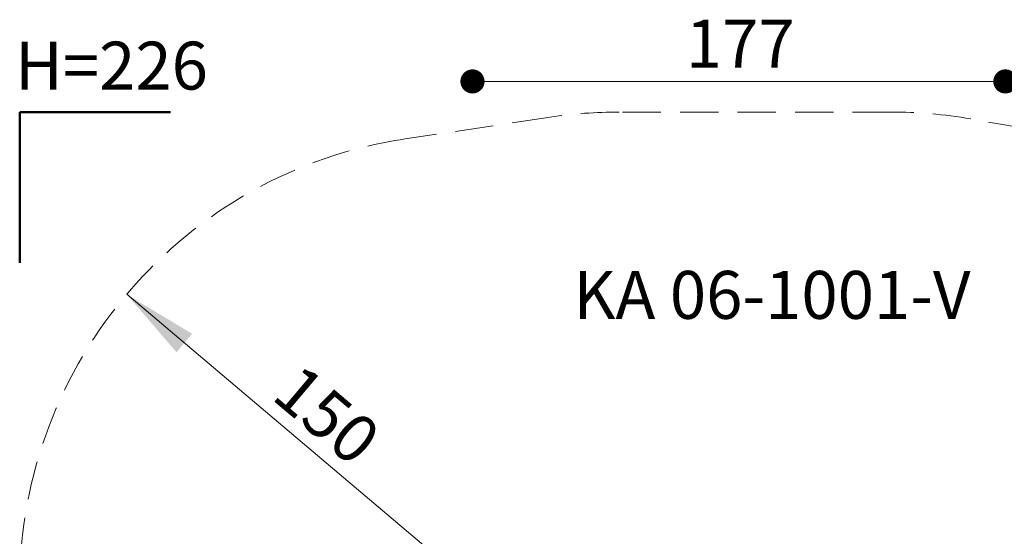
# Model space of a CAD drawing. Units: millimetres. Extents: x 121 to 678, y 65 to 735.
# Drawn here: x 152 to 478, y 563 to 735 of the extents above; entities that cross this region are included whole.
import ezdxf

# ---------------------------------------------------------------- set-up
doc = ezdxf.new("R2010")
doc.units = ezdxf.units.MM
doc.header["$LTSCALE"] = 100
doc.linetypes.add('HIDDEN', pattern=[0.1905, 0.127, -0.0635])
doc.styles.add('SLDTEXTSTYLE0', font='TXT', dxfattribs={"width": 0.75})
doc.styles.add('SLDTEXTSTYLE1', font='TXT', dxfattribs={"width": 0.605})
doc.dimstyles.new('SLDDIMSTYLE2', dxfattribs={"dimtxt": 15.875, "dimasz": 8, "dimexe": 0, "dimexo": 0.0625, "dimgap": 3.96875, "dimtad": 2, "dimdec": 0, "dimrnd": 1e-09, "dimzin": 12, "dimdsep": 46, "dimtxsty": 'SLDTEXTSTYLE0', "dimblk1": 'DOT', "dimblk2": 'DOT', "dimsah": 1, "dimcen": 0.09, "dimse1": 1, "dimse2": 1, "dimadec": 0, "dimazin": 3, "dimtfac": 1, "dimtdec": 0, "dimtofl": 0, "dimtmove": 0, "dimatfit": 3, "dimldrblk": 'DOT', "dimfxl": 0, "dimfrac": 2, "dimtolj": 1, "dimtzin": 12, "dimarcsym": 0})
doc.dimstyles.new('SLDDIMSTYLE4', dxfattribs={"dimtxt": 15.875, "dimasz": 25, "dimexe": 0, "dimexo": 0.0625, "dimgap": 3.96875, "dimtad": 2, "dimdec": 0, "dimrnd": 1e-09, "dimzin": 12, "dimdsep": 46, "dimtxsty": 'SLDTEXTSTYLE0', "dimsah": 1, "dimcen": 0, "dimadec": 0, "dimazin": 3, "dimtfac": 1, "dimtdec": 0, "dimtofl": 0, "dimtmove": 0, "dimatfit": 3, "dimfxl": 0, "dimfrac": 2, "dimtolj": 1, "dimtzin": 12, "dimarcsym": 0})

# ---------------------------------------------------------------- blocks, each defined once
blk = doc.blocks.new('_Dot')
at = {"color": 0, "linetype": 'ByBlock', "lineweight": -2}
blk.add_line((-0.5, 0), (-1, 0), dxfattribs=at)
at = {"color": 0, "linetype": 'ByBlock', "const_width": 0.5}
blk.add_lwpolyline([(-0.25, 0, 1), (0.25, 0, 1)], format="xyb", close=True, dxfattribs=at)
blk = doc.blocks.new('_D_3')
at = {"color": 7, "linetype": 'Continuous', "lineweight": 18}
blk.add_line((478.32, 714.1), (301.78, 714.1), dxfattribs=at)
at = {"color": 7, "linetype": 'Continuous', "lineweight": 18, "xscale": 8, "yscale": 8, "rotation": 180.0000000000004}
blk.add_blockref('_Dot', (301.78, 714.1), dxfattribs=at)
at = {"color": 7, "linetype": 'Continuous', "lineweight": 18, "xscale": 8, "yscale": 8}
blk.add_blockref('_Dot', (478.32, 714.1), dxfattribs=at)
at = {"color": 7, "linetype": 'Continuous', "lineweight": 18, "insert": (372.45, 734.56), "char_height": 15.875, "attachment_point": 1, "style": 'SLDTEXTSTYLE0'}
blk.add_mtext('177', dxfattribs=at)
blk = doc.blocks.new('_D_5')
at = {"color": 7, "linetype": 'Continuous', "lineweight": 18}
blk.add_line((187.22, 643.55), (301.78, 546.72), dxfattribs=at)
blk.add_solid([(187.22, 643.55), (203.73, 624.36), (208.9, 630.47)], dxfattribs=at)
at = {"color": 7, "linetype": 'Continuous', "lineweight": 18, "insert": (244.95, 621.32), "char_height": 15.875, "attachment_point": 1, "rotation": 319.7918, "style": 'SLDTEXTSTYLE0'}
blk.add_mtext('150', dxfattribs=at)

msp = doc.modelspace()

# ---------------------------------------------------------------- linework, layer by layer
at = {"color": 7, "linetype": 'Continuous', "lineweight": 50}
for p, q in [((151.78, 653.96), (151.78, 703.96)), ((151.78, 703.96), (201.78, 703.96))]:
    msp.add_line(p, q, dxfattribs=at)
at = {"color": 7, "linetype": 'HIDDEN', "lineweight": 18}
for p, q in [((327.51, 702.25), (279.53, 695.06)), ((440.38, 703.96), (350.38, 703.96)), ((504.05, 695.19), (466.87, 701.67))]:
    msp.add_line(p, q, dxfattribs=at)
for centre, radius, start, end in [((350.38, 549.72), 154.24, 90, 98.5299), ((440.38, 549.72), 154.24, 80.1135, 90), ((301.78, 546.72), 150, 98.5299, 180)]:
    msp.add_arc(centre, radius, start, end, dxfattribs=at)

# ---------------------------------------------------------------- texts
at = {"color": 7, "linetype": 'Continuous', "lineweight": 0, "char_height": 15.875, "attachment_point": 2, "style": 'SLDTEXTSTYLE1'}
for s, insert in [('H=226', (182.21, 727.28)), ('KA 06-1001-V', (400.97, 651.3))]:
    msp.add_mtext(s, dxfattribs=dict(at, insert=insert))

# ---------------------------------------------------------------- dimensions: what is measured, and where the dimension line sits
at = {"color": 7, "linetype": 'Continuous', "lineweight": 18}
dim = msp.add_linear_dim(base=(301.78, 714.1), p1=(478.32, 548.14), p2=(301.78, 547.54), dimstyle='SLDDIMSTYLE2', dxfattribs=at)
dim.commit()
dim.dimension.update_dxf_attribs({"geometry": '_D_3', "text_midpoint": (390.05, 714.1), "dimtype": 160})
dim = msp.add_radius_dim(center=(301.78, 546.72), mpoint=(187.22, 643.55), dimstyle='SLDDIMSTYLE4', override={"dimpost": '<>'}, dxfattribs=at)
dim.commit()
dim.dimension.update_dxf_attribs({"geometry": '_D_5', "text_midpoint": (244.5, 595.13), "dimtype": 164})

doc.saveas('drawing.dxf')
